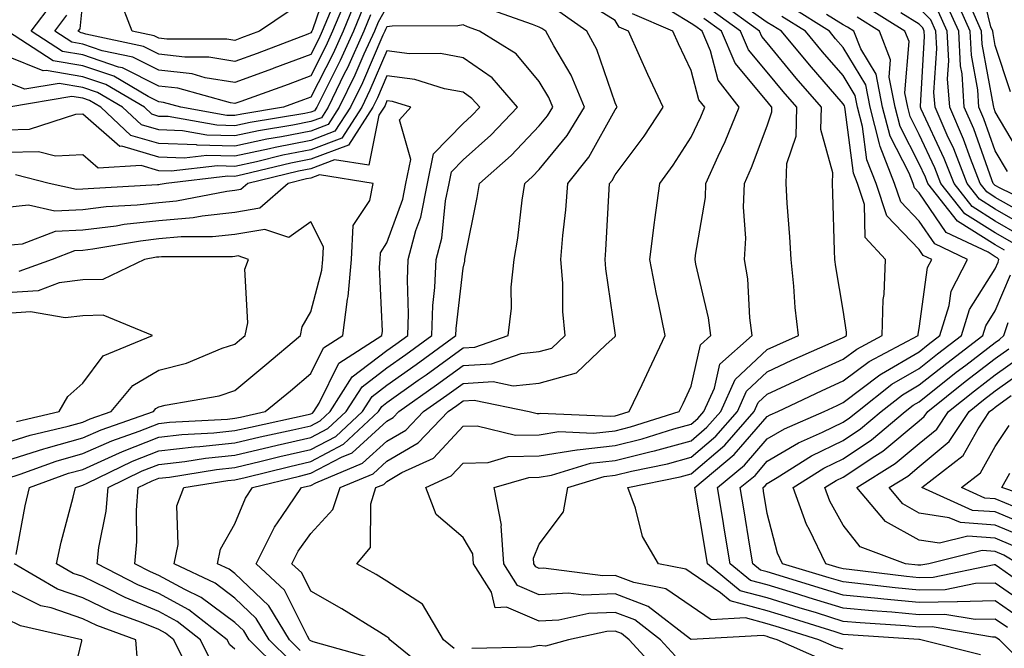
# Model space of a CAD drawing. Units: inches. Extents: x 1026563 to 1029203, y 7221338 to 7223978.
# Drawn here: x 1026780 to 1026909, y 7222091 to 7222173 of the extents above; entities that cross this region are included whole.
import ezdxf

# ---------------------------------------------------------------- set-up
doc = ezdxf.new("R2010")
doc.units = ezdxf.units.IN
doc.header["$MEASUREMENT"] = 0
doc.layers.add('Contour_10267221', color=7, linetype='Continuous', true_color=0x8878de)

msp = doc.modelspace()

# ---------------------------------------------------------------- linework, layer by layer
at = {"layer": 'Contour_10267221'}
for points in [[(1026910.06, 7222163.93, 2977), (1026908.05, 7222170.03, 2977), (1026907.76, 7222171.63, 2977), (1026907.74, 7222171.92, 2977), (1026907.48, 7222172.49, 2977), (1026905.73, 7222179.6, 2977), (1026903.56, 7222181.92, 2977), (1026902.39, 7222186.26, 2977), (1026900.69, 7222189.28, 2977), (1026899.55, 7222191.92, 2977), (1026899.36, 7222193.23, 2977), (1026898.05, 7222194.38, 2977), (1026895.12, 7222198.99, 2977), (1026889.83, 7222201.92, 2977), (1026891.29, 7222205.16, 2977), (1026892.21, 7222207.76, 2977), (1026895, 7222211.92, 2977), (1026896.37, 7222213.6, 2977), (1026898.05, 7222215.03, 2977), (1026900, 7222213.87, 2977), (1026907.5, 7222212.47, 2977), (1026908.05, 7222212.27, 2977), (1026908.38, 7222212.25, 2977), (1026917.66, 7222212.31, 2977)], [(1026820.69, 7222179.28, 2991), (1026818.25, 7222172.12, 2991), (1026818.17, 7222171.92, 2991), (1026818.05, 7222171.69, 2991), (1026817.66, 7222171.53, 2991), (1026810.96, 7222169.01, 2991), (1026808.05, 7222167.96, 2991), (1026804.63, 7222168.5, 2991), (1026801.47, 7222168.5, 2991), (1026798.05, 7222168.91, 2991), (1026796.04, 7222169.91, 2991), (1026788.46, 7222171.51, 2991), (1026788.05, 7222171.65, 2991), (1026787.82, 7222171.69, 2991), (1026787.44, 7222171.92, 2991), (1026787.72, 7222172.25, 2991), (1026788.05, 7222175.73, 2991)], [(1026823.95, 7222176.02, 2994), (1026822.27, 7222171.92, 2994), (1026820.96, 7222169.01, 2994), (1026818.05, 7222163.23, 2994), (1026817.09, 7222162.88, 2994), (1026814.44, 7222161.92, 2994), (1026808.95, 7222161.02, 2994), (1026808.05, 7222160.83, 2994), (1026806.98, 7222160.85, 2994), (1026800.96, 7222161.92, 2994), (1026798.67, 7222162.55, 2994), (1026798.05, 7222162.62, 2994), (1026796.64, 7222163.33, 2994), (1026792.13, 7222166, 2994), (1026788.05, 7222167.37, 2994), (1026784.16, 7222168.03, 2994), (1026778.15, 7222171.92, 2994)], [(1026822.89, 7222176.76, 2993), (1026820.9, 7222171.92, 2993), (1026820.02, 7222169.95, 2993), (1026818.05, 7222166.04, 2993), (1026815.04, 7222164.93, 2993), (1026808.83, 7222162.7, 2993), (1026808.05, 7222162.41, 2993), (1026807.46, 7222162.51, 2993), (1026800.55, 7222164.42, 2993), (1026798.05, 7222164.71, 2993), (1026793.25, 7222167.12, 2993), (1026792.76, 7222167.21, 2993), (1026788.05, 7222168.8, 2993), (1026785.37, 7222169.24, 2993), (1026781.25, 7222171.92, 2993), (1026784.18, 7222175.79, 2993)], [(1026815.32, 7222174.65, 2990), (1026811.27, 7222171.92, 2990), (1026808.93, 7222171.04, 2990), (1026808.05, 7222170.71, 2990), (1026807.01, 7222170.88, 2990), (1026799.1, 7222170.87, 2990), (1026798.05, 7222171, 2990), (1026797.44, 7222171.31, 2990), (1026794.53, 7222171.92, 2990), (1026792.76, 7222176.63, 2990)], [(1026909.63, 7222153.5, 2979), (1026908.05, 7222156.2, 2979), (1026906.55, 7222160.42, 2979), (1026905.9, 7222161.92, 2979), (1026905.75, 7222164.22, 2979), (1026904.91, 7222168.78, 2979), (1026904.73, 7222171.92, 2979), (1026902.68, 7222176.55, 2979)], [(1026824.92, 7222175.05, 2995), (1026823.66, 7222171.92, 2995), (1026821.9, 7222168.07, 2995), (1026819.57, 7222163.44, 2995), (1026818.83, 7222161.92, 2995), (1026818.52, 7222161.45, 2995), (1026818.05, 7222161.26, 2995), (1026817.23, 7222161.1, 2995), (1026810.06, 7222159.91, 2995), (1026808.05, 7222159.5, 2995), (1026805.69, 7222159.56, 2995), (1026799.28, 7222160.69, 2995), (1026798.05, 7222160.73, 2995), (1026797.13, 7222161, 2995), (1026796.16, 7222161.92, 2995), (1026791.06, 7222164.93, 2995), (1026788.05, 7222165.94, 2995), (1026783.21, 7222166.76, 2995), (1026782.84, 7222166.71, 2995), (1026778.05, 7222168.62, 2995)], [(1026828.05, 7222175.14, 2997), (1026826.88, 7222173.09, 2997), (1026826.39, 7222171.92, 2997), (1026825.02, 7222168.89, 2997), (1026823.83, 7222166.14, 2997), (1026821.78, 7222161.92, 2997), (1026820.32, 7222159.65, 2997), (1026818.05, 7222158.8, 2997), (1026814.16, 7222158.03, 2997), (1026812.25, 7222157.72, 2997), (1026808.05, 7222156.82, 2997), (1026803.09, 7222156.96, 2997), (1026802.99, 7222156.98, 2997), (1026798.05, 7222157.15, 2997), (1026794.36, 7222158.23, 2997), (1026790.43, 7222161.92, 2997), (1026788.93, 7222162.8, 2997), (1026788.05, 7222163.11, 2997), (1026786.62, 7222163.35, 2997), (1026778.34, 7222161.92, 2997)], [(1026815.32, 7222089.19, 2997), (1026812.56, 7222091.92, 2997), (1026810.86, 7222094.73, 2997), (1026808.05, 7222097.41, 2997), (1026805.47, 7222099.34, 2997), (1026800.06, 7222101.92, 2997), (1026800.59, 7222104.46, 2997), (1026800.43, 7222109.54, 2997), (1026801.35, 7222111.92, 2997), (1026807.11, 7222112.86, 2997), (1026808.05, 7222112.96, 2997), (1026809.4, 7222113.27, 2997), (1026815.26, 7222114.71, 2997), (1026818.05, 7222115.36, 2997), (1026822.33, 7222117.64, 2997), (1026826.94, 7222121.92, 2997), (1026827.37, 7222122.6, 2997), (1026828.05, 7222123.11, 2997), (1026832.17, 7222126.04, 2997), (1026833.21, 7222126.76, 2997), (1026838.05, 7222130.28, 2997), (1026839.59, 7222130.38, 2997), (1026843.97, 7222131.92, 2997), (1026844.44, 7222135.53, 2997), (1026844.4, 7222138.27, 2997), (1026844.79, 7222141.92, 2997), (1026845.26, 7222144.71, 2997), (1026845.84, 7222149.71, 2997), (1026846.17, 7222151.92, 2997), (1026847.17, 7222152.8, 2997), (1026848.05, 7222153.72, 2997), (1026851.76, 7222158.21, 2997), (1026854.03, 7222161.92, 2997), (1026852.27, 7222166.14, 2997), (1026849.98, 7222169.99, 2997), (1026848.95, 7222171.92, 2997), (1026848.42, 7222172.29, 2997), (1026848.05, 7222172.45, 2997), (1026847.17, 7222172.8, 2997), (1026841.1, 7222174.97, 2997)], [(1026825.71, 7222089.58, 2995), (1026818.34, 7222091.63, 2995), (1026818.05, 7222091.78, 2995), (1026817.95, 7222091.82, 2995), (1026817.87, 7222091.92, 2995), (1026817.58, 7222092.39, 2995), (1026814.57, 7222098.44, 2995), (1026810.86, 7222101.92, 2995), (1026813.25, 7222106.72, 2995), (1026814.24, 7222108.11, 2995), (1026816.82, 7222111.92, 2995), (1026817.8, 7222112.17, 2995), (1026818.05, 7222112.21, 2995), (1026818.69, 7222112.56, 2995), (1026824.85, 7222115.12, 2995), (1026828.05, 7222118.01, 2995), (1026830.51, 7222119.46, 2995), (1026832.85, 7222121.92, 2995), (1026835.9, 7222124.07, 2995), (1026838.05, 7222125.63, 2995), (1026842, 7222125.87, 2995), (1026844.65, 7222125.32, 2995), (1026848.05, 7222125.67, 2995), (1026852.97, 7222127, 2995), (1026856.84, 7222130.71, 2995), (1026858.05, 7222131.8, 2995), (1026858.11, 7222131.92, 2995), (1026858.09, 7222131.96, 2995), (1026858.05, 7222132.27, 2995), (1026856.82, 7222140.69, 2995), (1026856.74, 7222141.92, 2995), (1026856.84, 7222143.13, 2995), (1026857.27, 7222151.14, 2995), (1026857.33, 7222151.92, 2995), (1026857.66, 7222152.31, 2995), (1026858.05, 7222153.03, 2995), (1026861.86, 7222158.11, 2995), (1026864.36, 7222161.92, 2995), (1026862.35, 7222166.22, 2995), (1026861.27, 7222168.7, 2995), (1026859.83, 7222171.92, 2995), (1026858.58, 7222172.45, 2995), (1026858.05, 7222173.31, 2995), (1026854.3, 7222175.67, 2995)], [(1026888.05, 7222090.67, 2990), (1026887.07, 7222090.94, 2990), (1026884.83, 7222091.92, 2990), (1026879.67, 7222093.54, 2990), (1026878.05, 7222094.03, 2990), (1026875.18, 7222094.79, 2990), (1026870.67, 7222094.54, 2990), (1026868.05, 7222096.33, 2990), (1026864.73, 7222098.6, 2990), (1026860.53, 7222099.44, 2990), (1026858.05, 7222100.38, 2990), (1026856.45, 7222100.32, 2990), (1026848.62, 7222101.35, 2990), (1026848.05, 7222101.31, 2990), (1026847.62, 7222101.49, 2990), (1026847.37, 7222101.92, 2990), (1026847.31, 7222102.66, 2990), (1026848.05, 7222104.48, 2990), (1026851.25, 7222108.72, 2990), (1026851.84, 7222111.92, 2990), (1026856.59, 7222113.38, 2990), (1026858.05, 7222113.54, 2990), (1026860.2, 7222114.07, 2990), (1026864.92, 7222115.05, 2990), (1026868.05, 7222115.92, 2990), (1026871.29, 7222118.68, 2990), (1026874.14, 7222121.92, 2990), (1026875.35, 7222124.62, 2990), (1026878.05, 7222127.13, 2990), (1026881.31, 7222128.66, 2990), (1026887.56, 7222131.43, 2990), (1026888.05, 7222131.65, 2990), (1026888.21, 7222131.76, 2990), (1026888.48, 7222131.92, 2990), (1026888.5, 7222132.37, 2990), (1026888.05, 7222135.24, 2990), (1026887.07, 7222140.94, 2990), (1026886.96, 7222141.92, 2990), (1026886.9, 7222143.07, 2990), (1026886.7, 7222150.57, 2990), (1026886.62, 7222151.92, 2990), (1026886.68, 7222153.29, 2990), (1026885.12, 7222158.99, 2990), (1026885.2, 7222161.92, 2990), (1026881.88, 7222165.75, 2990), (1026878.05, 7222170.4, 2990), (1026877.35, 7222171.22, 2990), (1026877.05, 7222171.92, 2990), (1026871.82, 7222175.69, 2990)], [(1026906.08, 7222089.95, 2989), (1026898.26, 7222091.92, 2989), (1026898.09, 7222091.96, 2989), (1026898.01, 7222091.96, 2989), (1026888.69, 7222092.56, 2989), (1026888.05, 7222092.62, 2989), (1026887.01, 7222092.96, 2989), (1026880.96, 7222094.83, 2989), (1026878.05, 7222095.73, 2989), (1026873.17, 7222097.04, 2989), (1026871.9, 7222098.07, 2989), (1026868.05, 7222100.73, 2989), (1026867.33, 7222101.2, 2989), (1026863.77, 7222101.92, 2989), (1026861.64, 7222105.51, 2989), (1026860.75, 7222109.22, 2989), (1026859.73, 7222111.92, 2989), (1026866.62, 7222113.35, 2989), (1026868.05, 7222113.74, 2989), (1026872.46, 7222117.51, 2989), (1026876.35, 7222121.92, 2989), (1026876.88, 7222123.09, 2989), (1026878.05, 7222124.19, 2989), (1026882.31, 7222126.18, 2989), (1026883.32, 7222126.65, 2989), (1026888.05, 7222128.8, 2989), (1026889.83, 7222130.14, 2989), (1026893.19, 7222131.92, 2989), (1026893.3, 7222136.67, 2989), (1026893.44, 7222137.31, 2989), (1026893.6, 7222141.92, 2989), (1026890.92, 7222144.79, 2989), (1026890.84, 7222149.13, 2989), (1026889.92, 7222151.92, 2989), (1026889.4, 7222153.27, 2989), (1026888.32, 7222161.65, 2989), (1026888.26, 7222161.92, 2989), (1026888.23, 7222162.1, 2989), (1026888.05, 7222162.39, 2989), (1026883.62, 7222167.49, 2989), (1026879.94, 7222171.92, 2989), (1026878.77, 7222172.64, 2989), (1026878.05, 7222173.05, 2989), (1026874.18, 7222175.79, 2989)], [(1026909.65, 7222093.52, 2987), (1026908.05, 7222094.65, 2987), (1026905.39, 7222094.58, 2987), (1026901.39, 7222095.26, 2987), (1026898.05, 7222095.2, 2987), (1026894.44, 7222095.53, 2987), (1026891.84, 7222095.71, 2987), (1026888.05, 7222096.08, 2987), (1026883.58, 7222097.45, 2987), (1026882.07, 7222097.9, 2987), (1026878.05, 7222099.13, 2987), (1026875.84, 7222099.71, 2987), (1026873.17, 7222101.92, 2987), (1026872.44, 7222106.31, 2987), (1026872.21, 7222107.76, 2987), (1026871.53, 7222111.92, 2987), (1026875.08, 7222114.89, 2987), (1026878.05, 7222118.33, 2987), (1026880.32, 7222119.65, 2987), (1026885.53, 7222121.92, 2987), (1026887.25, 7222122.72, 2987), (1026888.05, 7222123.09, 2987), (1026892.87, 7222126.74, 2987), (1026893.07, 7222126.9, 2987), (1026898.05, 7222129.79, 2987), (1026899.22, 7222130.75, 2987), (1026900.76, 7222131.92, 2987), (1026902, 7222135.87, 2987), (1026902.23, 7222137.74, 2987), (1026904.4, 7222141.92, 2987), (1026900.08, 7222143.95, 2987), (1026898.05, 7222146.94, 2987), (1026895.61, 7222149.48, 2987), (1026894.79, 7222151.92, 2987), (1026892.89, 7222156.76, 2987), (1026892.84, 7222157.13, 2987), (1026891.57, 7222161.92, 2987), (1026891, 7222164.87, 2987), (1026888.05, 7222169.77, 2987), (1026887.05, 7222170.92, 2987), (1026886.23, 7222171.92, 2987), (1026881.19, 7222175.06, 2987)], [(1026910.26, 7222144.13, 2984), (1026908.05, 7222145.4, 2984), (1026904.03, 7222147.9, 2984), (1026900.9, 7222151.92, 2984), (1026900.1, 7222153.97, 2984), (1026898.05, 7222158.35, 2984), (1026896.84, 7222160.71, 2984), (1026896.53, 7222161.92, 2984), (1026896.16, 7222163.81, 2984), (1026896.7, 7222170.57, 2984), (1026896.16, 7222171.92, 2984), (1026891.16, 7222175.03, 2984)], [(1026912.25, 7222146.12, 2982), (1026908.05, 7222148.52, 2982), (1026905.96, 7222149.83, 2982), (1026904.34, 7222151.92, 2982), (1026902.58, 7222156.45, 2982), (1026901.72, 7222158.25, 2982), (1026900.12, 7222161.92, 2982), (1026899.98, 7222163.85, 2982), (1026900.34, 7222169.63, 2982), (1026900.22, 7222171.92, 2982), (1026899.55, 7222173.42, 2982), (1026898.05, 7222174.97, 2982)], [(1026914.57, 7222148.44, 2980), (1026908.67, 7222151.3, 2980), (1026908.05, 7222151.65, 2980), (1026907.89, 7222151.76, 2980), (1026907.76, 7222151.92, 2980), (1026907.58, 7222152.39, 2980), (1026905.22, 7222159.09, 2980), (1026903.97, 7222161.92, 2980), (1026903.67, 7222166.3, 2980), (1026903.48, 7222167.35, 2980), (1026903.23, 7222171.92, 2980), (1026901.62, 7222175.49, 2980)], [(1026911.55, 7222155.42, 2978), (1026908.05, 7222161.33, 2978), (1026907.89, 7222161.76, 2978), (1026907.84, 7222161.92, 2978), (1026907.82, 7222162.15, 2978), (1026906.33, 7222170.2, 2978), (1026906.23, 7222171.92, 2978), (1026904.77, 7222175.2, 2978)], [(1026825.9, 7222174.07, 2996), (1026825.02, 7222171.92, 2996), (1026822.85, 7222167.12, 2996), (1026822.44, 7222166.31, 2996), (1026820.32, 7222161.92, 2996), (1026819.42, 7222160.55, 2996), (1026818.05, 7222160.03, 2996), (1026815.69, 7222159.56, 2996), (1026811.16, 7222158.81, 2996), (1026808.05, 7222158.15, 2996), (1026804.38, 7222158.25, 2996), (1026801.14, 7222158.83, 2996), (1026798.05, 7222158.95, 2996), (1026795.75, 7222159.62, 2996), (1026793.28, 7222161.92, 2996), (1026790, 7222163.87, 2996), (1026788.05, 7222164.52, 2996), (1026784.92, 7222165.05, 2996), (1026780.41, 7222164.28, 2996), (1026778.05, 7222165.22, 2996)], [(1026820.57, 7222174.44, 2992), (1026819.53, 7222171.92, 2992), (1026819.07, 7222170.9, 2992), (1026818.05, 7222168.85, 2992), (1026813.19, 7222167.06, 2992), (1026812.99, 7222166.98, 2992), (1026808.05, 7222165.18, 2992), (1026804.16, 7222165.81, 2992), (1026802.42, 7222166.3, 2992), (1026798.05, 7222166.82, 2992), (1026794.63, 7222168.5, 2992), (1026790.61, 7222169.36, 2992), (1026788.05, 7222170.22, 2992), (1026786.6, 7222170.47, 2992), (1026784.36, 7222171.92, 2992), (1026785.94, 7222174.03, 2992)], [(1026816.64, 7222090.51, 2996), (1026815.22, 7222091.92, 2996), (1026812.52, 7222096.39, 2996), (1026808.05, 7222100.63, 2996), (1026807.31, 7222101.18, 2996), (1026805.76, 7222101.92, 2996), (1026806.16, 7222103.81, 2996), (1026808.05, 7222107.17, 2996), (1026809.44, 7222110.53, 2996), (1026810.37, 7222111.92, 2996), (1026816.53, 7222113.44, 2996), (1026818.05, 7222113.8, 2996), (1026822.07, 7222115.94, 2996), (1026823.46, 7222116.51, 2996), (1026828.05, 7222120.67, 2996), (1026828.85, 7222121.12, 2996), (1026829.59, 7222121.92, 2996), (1026834.55, 7222125.42, 2996), (1026838.05, 7222127.96, 2996), (1026841.78, 7222128.19, 2996), (1026845.69, 7222129.56, 2996), (1026848.05, 7222129.81, 2996), (1026849.71, 7222130.26, 2996), (1026851.47, 7222131.92, 2996), (1026851.19, 7222135.06, 2996), (1026851.16, 7222138.81, 2996), (1026850.92, 7222141.92, 2996), (1026851.19, 7222145.06, 2996), (1026851.55, 7222148.42, 2996), (1026851.84, 7222151.92, 2996), (1026854.59, 7222155.38, 2996), (1026858.05, 7222161.57, 2996), (1026858.21, 7222161.76, 2996), (1026858.3, 7222161.92, 2996), (1026858.23, 7222162.1, 2996), (1026858.05, 7222162.49, 2996), (1026855.63, 7222169.5, 2996), (1026854.32, 7222171.92, 2996), (1026850.63, 7222174.5, 2996)], [(1026833.73, 7222087.6, 2994), (1026828.42, 7222091.92, 2994), (1026828.28, 7222092.15, 2994), (1026828.05, 7222092.29, 2994), (1026827.07, 7222092.9, 2994), (1026822.11, 7222095.98, 2994), (1026818.05, 7222098.29, 2994), (1026816.84, 7222100.71, 2994), (1026815.55, 7222101.92, 2994), (1026816.39, 7222103.58, 2994), (1026818.05, 7222105.88, 2994), (1026820.94, 7222109.03, 2994), (1026821.88, 7222111.92, 2994), (1026826.23, 7222113.74, 2994), (1026828.05, 7222115.38, 2994), (1026832.17, 7222117.8, 2994), (1026836.1, 7222121.92, 2994), (1026837.25, 7222122.72, 2994), (1026838.05, 7222123.31, 2994), (1026839.53, 7222123.4, 2994), (1026846.76, 7222121.92, 2994), (1026847.8, 7222121.67, 2994), (1026848.05, 7222121.67, 2994), (1026848.26, 7222121.71, 2994), (1026857.42, 7222121.3, 2994), (1026858.05, 7222121.35, 2994), (1026858.5, 7222121.47, 2994), (1026859.92, 7222121.92, 2994), (1026861.6, 7222125.47, 2994), (1026862.54, 7222127.43, 2994), (1026864.65, 7222131.92, 2994), (1026863.75, 7222136.22, 2994), (1026863.48, 7222137.35, 2994), (1026862.62, 7222141.92, 2994), (1026863.21, 7222146.76, 2994), (1026863.26, 7222147.13, 2994), (1026863.93, 7222151.92, 2994), (1026865.67, 7222154.3, 2994), (1026868.05, 7222158.01, 2994), (1026869.32, 7222160.65, 2994), (1026869.83, 7222161.92, 2994), (1026869.05, 7222162.92, 2994), (1026868.05, 7222166.76, 2994), (1026866.37, 7222170.24, 2994), (1026865.63, 7222171.92, 2994), (1026860.34, 7222174.21, 2994)], [(1026836.9, 7222090.77, 2993), (1026835.49, 7222091.92, 2993), (1026832.74, 7222096.61, 2993), (1026828.05, 7222099.63, 2993), (1026826.62, 7222100.49, 2993), (1026824.07, 7222101.92, 2993), (1026825.9, 7222104.07, 2993), (1026825.92, 7222109.79, 2993), (1026826.59, 7222111.92, 2993), (1026827.62, 7222112.35, 2993), (1026828.05, 7222112.74, 2993), (1026830.02, 7222113.89, 2993), (1026834.16, 7222115.81, 2993), (1026838.05, 7222119.99, 2993), (1026839.92, 7222120.05, 2993), (1026844.94, 7222118.81, 2993), (1026848.05, 7222118.87, 2993), (1026850.67, 7222119.3, 2993), (1026855.22, 7222119.09, 2993), (1026858.05, 7222119.4, 2993), (1026860.06, 7222119.91, 2993), (1026866.49, 7222121.92, 2993), (1026867, 7222122.97, 2993), (1026868.05, 7222125.24, 2993), (1026869.28, 7222130.69, 2993), (1026870.65, 7222131.92, 2993), (1026870.35, 7222134.22, 2993), (1026868.67, 7222141.3, 2993), (1026868.58, 7222141.92, 2993), (1026868.6, 7222142.47, 2993), (1026869.92, 7222150.05, 2993), (1026870, 7222151.92, 2993), (1026871.62, 7222155.49, 2993), (1026872.54, 7222157.43, 2993), (1026874.38, 7222161.92, 2993), (1026871.62, 7222165.49, 2993), (1026870.61, 7222169.36, 2993), (1026869.51, 7222171.92, 2993), (1026868.66, 7222172.53, 2993), (1026868.05, 7222172.94, 2993), (1026865.47, 7222174.5, 2993)], [(1026865.94, 7222089.81, 2992), (1026864.01, 7222091.92, 2992), (1026860.65, 7222094.52, 2992), (1026858.05, 7222095.49, 2992), (1026854.61, 7222095.36, 2992), (1026850.63, 7222094.5, 2992), (1026848.05, 7222094.38, 2992), (1026843.77, 7222096.2, 2992), (1026842.27, 7222096.14, 2992), (1026841.78, 7222098.19, 2992), (1026839.44, 7222101.92, 2992), (1026839.34, 7222103.21, 2992), (1026838.05, 7222105.38, 2992), (1026834.5, 7222108.37, 2992), (1026833.17, 7222111.92, 2992), (1026836.51, 7222113.46, 2992), (1026838.05, 7222115.12, 2992), (1026841.37, 7222115.24, 2992), (1026843.97, 7222116, 2992), (1026848.05, 7222116.08, 2992), (1026853.01, 7222116.88, 2992), (1026853.07, 7222116.9, 2992), (1026858.05, 7222117.45, 2992), (1026861.62, 7222118.35, 2992), (1026865.76, 7222119.63, 2992), (1026868.05, 7222120.26, 2992), (1026868.95, 7222121.02, 2992), (1026869.73, 7222121.92, 2992), (1026871.14, 7222125.01, 2992), (1026871.84, 7222128.13, 2992), (1026876.06, 7222131.92, 2992), (1026875.75, 7222134.22, 2992), (1026875.49, 7222139.36, 2992), (1026875.08, 7222141.92, 2992), (1026875.24, 7222144.73, 2992), (1026874.92, 7222148.8, 2992), (1026875.06, 7222151.92, 2992), (1026875.98, 7222153.99, 2992), (1026878.05, 7222159.5, 2992), (1026878.66, 7222161.31, 2992), (1026878.67, 7222161.92, 2992), (1026878.38, 7222162.25, 2992), (1026878.05, 7222162.66, 2992), (1026873.83, 7222167.7, 2992), (1026872.03, 7222171.92, 2992), (1026869.71, 7222173.58, 2992)], [(1026885.39, 7222089.26, 2991), (1026879.36, 7222091.92, 2991), (1026878.36, 7222092.23, 2991), (1026878.05, 7222092.33, 2991), (1026877.5, 7222092.47, 2991), (1026868.07, 7222091.94, 2991), (1026868.05, 7222091.96, 2991), (1026867.95, 7222092.02, 2991), (1026862.41, 7222096.28, 2991), (1026858.05, 7222097.94, 2991), (1026853.91, 7222097.78, 2991), (1026851.94, 7222098.03, 2991), (1026848.05, 7222097.84, 2991), (1026845.2, 7222099.07, 2991), (1026843.4, 7222101.92, 2991), (1026843.07, 7222106.9, 2991), (1026843.11, 7222106.98, 2991), (1026842.13, 7222111.92, 2991), (1026846.7, 7222113.27, 2991), (1026848.05, 7222113.31, 2991), (1026849.69, 7222113.56, 2991), (1026854.83, 7222115.14, 2991), (1026858.05, 7222115.49, 2991), (1026862.8, 7222116.67, 2991), (1026863.21, 7222116.76, 2991), (1026868.05, 7222118.09, 2991), (1026870.12, 7222119.85, 2991), (1026871.94, 7222121.92, 2991), (1026873.85, 7222126.12, 2991), (1026878.05, 7222130.06, 2991), (1026879.32, 7222130.65, 2991), (1026882.15, 7222131.92, 2991), (1026881.72, 7222135.59, 2991), (1026881.57, 7222138.4, 2991), (1026881.19, 7222141.92, 2991), (1026881.04, 7222144.91, 2991), (1026880.67, 7222149.3, 2991), (1026880.53, 7222151.92, 2991), (1026880.65, 7222154.52, 2991), (1026881.84, 7222158.13, 2991), (1026881.94, 7222161.92, 2991), (1026880.14, 7222164.01, 2991), (1026878.05, 7222166.53, 2991), (1026875.59, 7222169.46, 2991), (1026874.53, 7222171.92, 2991), (1026870.76, 7222174.63, 2991)], [(1026913.32, 7222087.19, 2988), (1026908.6, 7222091.92, 2988), (1026908.26, 7222092.13, 2988), (1026908.05, 7222092.27, 2988), (1026907.7, 7222092.27, 2988), (1026899.73, 7222093.6, 2988), (1026898.05, 7222093.58, 2988), (1026896.23, 7222093.74, 2988), (1026890.26, 7222094.13, 2988), (1026888.05, 7222094.34, 2988), (1026884.53, 7222095.44, 2988), (1026882.27, 7222096.14, 2988), (1026878.05, 7222097.43, 2988), (1026874.5, 7222098.37, 2988), (1026870.22, 7222101.92, 2988), (1026869.91, 7222103.78, 2988), (1026868.64, 7222111.33, 2988), (1026868.54, 7222111.92, 2988), (1026873.71, 7222116.26, 2988), (1026878.05, 7222121.26, 2988), (1026878.46, 7222121.51, 2988), (1026879.44, 7222121.92, 2988), (1026885.28, 7222124.69, 2988), (1026888.05, 7222125.94, 2988), (1026891.45, 7222128.52, 2988), (1026897.89, 7222131.92, 2988), (1026897.89, 7222132.08, 2988), (1026898.05, 7222132.84, 2988), (1026899.12, 7222140.85, 2988), (1026899.69, 7222141.92, 2988), (1026898.58, 7222142.45, 2988), (1026898.05, 7222143.21, 2988), (1026893.77, 7222147.64, 2988), (1026892.37, 7222151.92, 2988), (1026891.14, 7222155.01, 2988), (1026890.59, 7222159.38, 2988), (1026889.91, 7222161.92, 2988), (1026889.61, 7222163.48, 2988), (1026888.05, 7222166.08, 2988), (1026885.34, 7222169.21, 2988), (1026883.09, 7222171.92, 2988), (1026879.98, 7222173.85, 2988)], [(1026911.06, 7222094.93, 2986), (1026908.05, 7222097.02, 2986), (1026903.07, 7222096.9, 2986), (1026903.03, 7222096.9, 2986), (1026898.05, 7222096.82, 2986), (1026893.38, 7222097.25, 2986), (1026892.62, 7222097.35, 2986), (1026888.05, 7222097.8, 2986), (1026884.89, 7222098.76, 2986), (1026879.61, 7222100.36, 2986), (1026878.05, 7222100.83, 2986), (1026877.19, 7222101.06, 2986), (1026876.14, 7222101.92, 2986), (1026875.76, 7222104.21, 2986), (1026875.02, 7222108.89, 2986), (1026874.51, 7222111.92, 2986), (1026876.45, 7222113.52, 2986), (1026878.05, 7222115.4, 2986), (1026882.15, 7222117.82, 2986), (1026885.32, 7222119.19, 2986), (1026888.05, 7222120.51, 2986), (1026888.89, 7222121.08, 2986), (1026889.91, 7222121.92, 2986), (1026894.46, 7222125.51, 2986), (1026898.05, 7222127.6, 2986), (1026900.45, 7222129.52, 2986), (1026903.6, 7222131.92, 2986), (1026904.65, 7222135.32, 2986), (1026908.05, 7222140.67, 2986), (1026908.42, 7222141.55, 2986), (1026908.52, 7222141.92, 2986), (1026908.28, 7222142.15, 2986), (1026908.05, 7222142.27, 2986), (1026907.11, 7222142.86, 2986), (1026901.57, 7222145.44, 2986), (1026898.05, 7222150.67, 2986), (1026897.44, 7222151.31, 2986), (1026897.23, 7222151.92, 2986), (1026896.7, 7222153.27, 2986), (1026894.24, 7222158.11, 2986), (1026893.21, 7222161.92, 2986), (1026892.39, 7222166.26, 2986), (1026890.37, 7222169.6, 2986), (1026889.46, 7222171.92, 2986), (1026888.6, 7222172.47, 2986), (1026888.05, 7222172.78, 2986), (1026885.84, 7222174.13, 2986)], [(1026909.26, 7222143.13, 2985), (1026908.05, 7222143.83, 2985), (1026903.07, 7222146.94, 2985), (1026899.18, 7222151.92, 2985), (1026898.87, 7222152.74, 2985), (1026898.05, 7222154.5, 2985), (1026895.53, 7222159.4, 2985), (1026894.87, 7222161.92, 2985), (1026894.1, 7222165.87, 2985), (1026894.28, 7222168.15, 2985), (1026892.82, 7222171.92, 2985), (1026889.89, 7222173.76, 2985)], [(1026911.25, 7222145.12, 2983), (1026908.05, 7222146.96, 2983), (1026905, 7222148.87, 2983), (1026902.62, 7222151.92, 2983), (1026901.33, 7222155.2, 2983), (1026898.3, 7222161.67, 2983), (1026898.19, 7222161.92, 2983), (1026898.19, 7222162.06, 2983), (1026898.75, 7222171.22, 2983), (1026898.71, 7222171.92, 2983), (1026898.5, 7222172.37, 2983), (1026898.05, 7222172.86, 2983), (1026895.63, 7222174.34, 2983)], [(1026912.33, 7222147.64, 2981), (1026908.05, 7222150.08, 2981), (1026906.92, 7222150.79, 2981), (1026906.04, 7222151.92, 2981), (1026904.77, 7222155.2, 2981), (1026903.87, 7222157.74, 2981), (1026902.05, 7222161.92, 2981), (1026901.78, 7222165.65, 2981), (1026901.94, 7222168.03, 2981), (1026901.72, 7222171.92, 2981), (1026900.59, 7222174.46, 2981)], [(1026813.99, 7222087.86, 2998), (1026809.92, 7222091.92, 2998), (1026809.22, 7222093.09, 2998), (1026808.05, 7222094.19, 2998), (1026803.62, 7222097.49, 2998), (1026801.45, 7222098.52, 2998), (1026798.05, 7222100.38, 2998), (1026796.96, 7222100.83, 2998), (1026794.87, 7222101.92, 2998), (1026795.16, 7222104.81, 2998), (1026795.1, 7222108.97, 2998), (1026795.34, 7222111.92, 2998), (1026797.17, 7222112.8, 2998), (1026798.05, 7222113.15, 2998), (1026799.44, 7222113.31, 2998), (1026805.65, 7222114.32, 2998), (1026808.05, 7222114.58, 2998), (1026811.51, 7222115.38, 2998), (1026813.97, 7222116, 2998), (1026818.05, 7222116.92, 2998), (1026821.31, 7222118.66, 2998), (1026824.81, 7222121.92, 2998), (1026826.08, 7222123.89, 2998), (1026828.05, 7222125.4, 2998), (1026831.88, 7222128.09, 2998), (1026837.11, 7222131.92, 2998), (1026837.15, 7222132.82, 2998), (1026838.05, 7222140.77, 2998), (1026838.28, 7222141.69, 2998), (1026838.3, 7222141.92, 2998), (1026838.34, 7222142.21, 2998), (1026839.92, 7222150.05, 2998), (1026840.2, 7222151.92, 2998), (1026844.38, 7222155.59, 2998), (1026848.05, 7222159.46, 2998), (1026849.16, 7222160.81, 2998), (1026849.85, 7222161.92, 2998), (1026849.32, 7222163.19, 2998), (1026848.05, 7222165.32, 2998), (1026845.06, 7222168.93, 2998), (1026840.22, 7222171.92, 2998), (1026838.62, 7222172.49, 2998), (1026838.05, 7222172.74, 2998), (1026837.35, 7222172.62, 2998), (1026828.71, 7222172.58, 2998), (1026828.05, 7222172.49, 2998), (1026827.84, 7222172.13, 2998), (1026827.76, 7222171.92, 2998), (1026827.52, 7222171.39, 2998), (1026824.83, 7222165.14, 2998), (1026823.25, 7222161.92, 2998), (1026821.21, 7222158.76, 2998), (1026818.05, 7222157.56, 2998), (1026813.34, 7222156.63, 2998), (1026812.58, 7222156.45, 2998), (1026808.05, 7222155.49, 2998), (1026804.38, 7222155.59, 2998), (1026801.37, 7222155.24, 2998), (1026798.05, 7222155.38, 2998), (1026793.17, 7222156.8, 2998), (1026792.91, 7222156.78, 2998), (1026788.05, 7222161.02, 2998), (1026787.09, 7222160.96, 2998), (1026780.98, 7222158.99, 2998), (1026778.05, 7222158.89, 2998)], [(1026808.05, 7222090.69, 2999), (1026807.37, 7222091.24, 2999), (1026807.03, 7222091.92, 2999), (1026802, 7222095.87, 2999), (1026798.05, 7222098.01, 2999), (1026795.28, 7222099.15, 2999), (1026789.94, 7222101.92, 2999), (1026790.16, 7222104.03, 2999), (1026791.14, 7222108.83, 2999), (1026791.39, 7222111.92, 2999), (1026795.86, 7222114.11, 2999), (1026798.05, 7222114.95, 2999), (1026801.47, 7222115.34, 2999), (1026804.18, 7222115.79, 2999), (1026808.05, 7222116.18, 2999), (1026812.7, 7222117.27, 2999), (1026813.62, 7222117.49, 2999), (1026818.05, 7222118.5, 2999), (1026820.28, 7222119.69, 2999), (1026822.7, 7222121.92, 2999), (1026824.79, 7222125.18, 2999), (1026828.05, 7222127.66, 2999), (1026830.53, 7222129.44, 2999), (1026833.95, 7222131.92, 2999), (1026834.1, 7222135.87, 2999), (1026834.36, 7222138.23, 2999), (1026834.51, 7222141.92, 2999), (1026835.26, 7222144.71, 2999), (1026835.76, 7222149.63, 2999), (1026836.23, 7222151.92, 2999), (1026836.55, 7222153.42, 2999), (1026838.05, 7222154.99, 2999), (1026841.72, 7222158.25, 2999), (1026845.2, 7222161.92, 2999), (1026841.9, 7222165.77, 2999), (1026838.05, 7222168.44, 2999), (1026835.1, 7222168.97, 2999), (1026831.02, 7222168.95, 2999), (1026828.05, 7222169.34, 2999), (1026825.8, 7222164.17, 2999), (1026824.73, 7222161.92, 2999), (1026822.11, 7222157.86, 2999), (1026818.05, 7222156.33, 2999), (1026814.36, 7222155.61, 2999), (1026810.88, 7222154.75, 2999), (1026808.05, 7222154.15, 2999), (1026805.75, 7222154.22, 2999), (1026799.65, 7222153.52, 2999), (1026798.05, 7222153.58, 2999), (1026795.71, 7222154.26, 2999), (1026790.06, 7222153.93, 2999), (1026788.05, 7222155.69, 2999), (1026784.46, 7222155.51, 2999), (1026782.21, 7222156.08, 2999), (1026778.05, 7222155.96, 2999)], [(1026805, 7222088.87, 3000), (1026803.54, 7222091.92, 3000), (1026800.45, 7222094.32, 3000), (1026798.05, 7222095.65, 3000), (1026793.6, 7222097.47, 3000), (1026791.31, 7222098.66, 3000), (1026788.05, 7222100.22, 3000), (1026786.78, 7222100.65, 3000), (1026784.61, 7222101.92, 3000), (1026785.22, 7222104.75, 3000), (1026786.8, 7222110.67, 3000), (1026787.09, 7222111.92, 3000), (1026787.8, 7222112.17, 3000), (1026788.05, 7222112.25, 3000), (1026788.64, 7222112.51, 3000), (1026794.57, 7222115.4, 3000), (1026798.05, 7222116.74, 3000), (1026802.68, 7222117.29, 3000), (1026803.46, 7222117.33, 3000), (1026808.05, 7222117.8, 3000), (1026811.39, 7222118.58, 3000), (1026815.65, 7222119.52, 3000), (1026818.05, 7222120.06, 3000), (1026819.26, 7222120.71, 3000), (1026820.57, 7222121.92, 3000), (1026823.48, 7222126.49, 3000), (1026828.05, 7222129.95, 3000), (1026829.2, 7222130.77, 3000), (1026830.8, 7222131.92, 3000), (1026830.9, 7222134.77, 3000), (1026830.73, 7222139.24, 3000), (1026830.84, 7222141.92, 3000), (1026831.84, 7222145.71, 3000), (1026832.48, 7222147.49, 3000), (1026833.38, 7222151.92, 3000), (1026834.18, 7222155.79, 3000), (1026838.05, 7222159.81, 3000), (1026839.16, 7222160.81, 3000), (1026840.24, 7222161.92, 3000), (1026839.22, 7222163.09, 3000), (1026838.05, 7222163.91, 3000), (1026835.63, 7222164.34, 3000), (1026831.7, 7222165.57, 3000), (1026828.05, 7222166.04, 3000), (1026826.8, 7222163.17, 3000), (1026826.19, 7222161.92, 3000), (1026823.01, 7222156.96, 3000), (1026818.05, 7222155.08, 3000), (1026815.39, 7222154.58, 3000), (1026809.2, 7222153.07, 3000), (1026808.05, 7222152.82, 3000), (1026807.11, 7222152.86, 3000), (1026799.01, 7222151.92, 3000), (1026798.21, 7222151.76, 3000), (1026798.05, 7222151.74, 3000), (1026797.85, 7222151.72, 3000), (1026788.75, 7222151.22, 3000), (1026788.05, 7222151.14, 3000), (1026787.23, 7222151.1, 3000), (1026783.64, 7222151.92, 3000), (1026779.18, 7222153.05, 3000)], [(1026779.28, 7222103.15, 3001), (1026780.45, 7222109.52, 3001), (1026781.02, 7222111.92, 3001), (1026786.17, 7222113.8, 3001), (1026788.05, 7222114.32, 3001), (1026792.39, 7222116.26, 3001), (1026793.28, 7222116.69, 3001), (1026798.05, 7222118.54, 3001), (1026801.08, 7222118.89, 3001), (1026805.26, 7222119.13, 3001), (1026808.05, 7222119.42, 3001), (1026810.08, 7222119.89, 3001), (1026817.68, 7222121.55, 3001), (1026818.05, 7222121.63, 3001), (1026818.25, 7222121.72, 3001), (1026818.44, 7222121.92, 3001), (1026819.14, 7222123.01, 3001), (1026821.7, 7222128.27, 3001), (1026827.39, 7222131.92, 3001), (1026827.46, 7222132.51, 3001), (1026827.05, 7222140.92, 3001), (1026827.15, 7222141.92, 3001), (1026827.19, 7222142.78, 3001), (1026828.05, 7222144.09, 3001), (1026830.12, 7222149.85, 3001), (1026830.53, 7222151.92, 3001), (1026831.19, 7222155.06, 3001), (1026829.71, 7222160.26, 3001), (1026831.19, 7222161.92, 3001), (1026828.79, 7222162.66, 3001), (1026828.05, 7222162.76, 3001), (1026827.8, 7222162.17, 3001), (1026827.68, 7222161.92, 3001), (1026827, 7222160.87, 3001), (1026825.67, 7222154.3, 3001), (1026821.16, 7222155.03, 3001), (1026818.05, 7222153.85, 3001), (1026816.43, 7222153.54, 3001), (1026809.75, 7222151.92, 3001), (1026808.85, 7222151.12, 3001), (1026808.05, 7222150.98, 3001), (1026807, 7222150.87, 3001), (1026800.39, 7222149.58, 3001), (1026798.05, 7222149.38, 3001), (1026795.2, 7222149.07, 3001), (1026791.14, 7222148.83, 3001), (1026788.05, 7222148.44, 3001), (1026784.38, 7222148.25, 3001), (1026780.92, 7222149.05, 3001), (1026778.05, 7222148.76, 3001)], [(1026778.05, 7222113.13, 3002), (1026779.83, 7222113.7, 3002), (1026784.55, 7222115.42, 3002), (1026788.05, 7222116.39, 3002), (1026791.88, 7222118.09, 3002), (1026795.47, 7222119.34, 3002), (1026798.05, 7222120.34, 3002), (1026799.46, 7222120.51, 3002), (1026807.07, 7222120.94, 3002), (1026808.05, 7222121.04, 3002), (1026808.77, 7222121.2, 3002), (1026812.05, 7222121.92, 3002), (1026815.34, 7222124.63, 3002), (1026818.05, 7222126.94, 3002), (1026819.69, 7222130.28, 3002), (1026822.23, 7222131.92, 3002), (1026822.84, 7222136.71, 3002), (1026822.93, 7222137.04, 3002), (1026823.38, 7222141.92, 3002), (1026823.6, 7222146.37, 3002), (1026825.8, 7222149.67, 3002), (1026826.23, 7222151.92, 3002), (1026819.18, 7222153.05, 3002), (1026818.05, 7222152.62, 3002), (1026817.46, 7222152.51, 3002), (1026815.04, 7222151.92, 3002), (1026811.33, 7222148.64, 3002), (1026808.05, 7222148.09, 3002), (1026803.75, 7222147.62, 3002), (1026802.58, 7222147.39, 3002), (1026798.05, 7222147, 3002), (1026793.48, 7222146.49, 3002), (1026792.44, 7222146.31, 3002), (1026788.05, 7222145.77, 3002), (1026784.4, 7222145.57, 3002), (1026780.06, 7222143.93, 3002), (1026778.05, 7222143.74, 3002)], [(1026778.05, 7222115.49, 3003), (1026782.93, 7222117.04, 3003), (1026783.25, 7222117.12, 3003), (1026788.05, 7222118.46, 3003), (1026790.45, 7222119.52, 3003), (1026797.35, 7222121.92, 3003), (1026797.66, 7222122.31, 3003), (1026798.05, 7222122.53, 3003), (1026798.87, 7222122.74, 3003), (1026805.98, 7222123.99, 3003), (1026808.05, 7222124.69, 3003), (1026812, 7222127.97, 3003), (1026816.66, 7222131.92, 3003), (1026816.9, 7222133.07, 3003), (1026818.05, 7222135.05, 3003), (1026819.48, 7222140.49, 3003), (1026819.61, 7222141.92, 3003), (1026819.71, 7222143.58, 3003), (1026818.05, 7222146.84, 3003), (1026815.16, 7222144.81, 3003), (1026812, 7222145.87, 3003), (1026808.05, 7222145.18, 3003), (1026805.1, 7222144.87, 3003), (1026801, 7222144.87, 3003), (1026798.05, 7222144.62, 3003), (1026795.63, 7222144.34, 3003), (1026789.38, 7222143.25, 3003), (1026788.05, 7222143.09, 3003), (1026786.94, 7222143.03, 3003), (1026784.01, 7222141.92, 3003), (1026779.65, 7222140.32, 3003)], [(1026778.05, 7222117.86, 3004), (1026781.14, 7222118.83, 3004), (1026786.12, 7222119.99, 3004), (1026788.05, 7222120.53, 3004), (1026789.01, 7222120.96, 3004), (1026791.8, 7222121.92, 3004), (1026794.61, 7222125.36, 3004), (1026798.05, 7222127.35, 3004), (1026801.68, 7222128.29, 3004), (1026806.37, 7222130.24, 3004), (1026808.05, 7222130.79, 3004), (1026808.66, 7222131.31, 3004), (1026809.4, 7222131.92, 3004), (1026809.73, 7222133.6, 3004), (1026809.34, 7222140.63, 3004), (1026809.85, 7222141.92, 3004), (1026808.5, 7222142.37, 3004), (1026808.05, 7222142.29, 3004), (1026807.72, 7222142.25, 3004), (1026798.4, 7222142.27, 3004), (1026798.05, 7222142.23, 3004), (1026797.76, 7222142.21, 3004), (1026796.16, 7222141.92, 3004), (1026790.67, 7222139.3, 3004), (1026788.05, 7222139.24, 3004), (1026784.96, 7222138.83, 3004), (1026782.17, 7222137.8, 3004), (1026778.05, 7222137.51, 3004)], [(1026912.44, 7222096.31, 2985), (1026908.05, 7222099.38, 2985), (1026905.45, 7222099.32, 2985), (1026901.47, 7222098.5, 2985), (1026898.05, 7222098.44, 2985), (1026894.87, 7222098.74, 2985), (1026890.73, 7222099.24, 2985), (1026888.05, 7222099.52, 2985), (1026886.21, 7222100.08, 2985), (1026880.08, 7222101.92, 2985), (1026879.42, 7222103.29, 2985), (1026878.05, 7222108.52, 2985), (1026877.58, 7222111.45, 2985), (1026877.5, 7222111.92, 2985), (1026877.8, 7222112.17, 2985), (1026878.05, 7222112.47, 2985), (1026879.38, 7222113.25, 2985), (1026883.87, 7222116.1, 2985), (1026888.05, 7222118.11, 2985), (1026890.34, 7222119.63, 2985), (1026893.05, 7222121.92, 2985), (1026895.84, 7222124.13, 2985), (1026898.05, 7222125.42, 2985), (1026901.68, 7222128.29, 2985), (1026906.41, 7222131.92, 2985), (1026906.8, 7222133.17, 2985), (1026908.05, 7222135.14, 2985), (1026910.06, 7222139.91, 2985)], [(1026779.34, 7222120.63, 3005), (1026784.92, 7222121.92, 3005), (1026786.08, 7222123.89, 3005), (1026788.05, 7222125.65, 3005), (1026790.71, 7222129.26, 3005), (1026797.23, 7222131.92, 3005), (1026790.71, 7222134.58, 3005), (1026788.05, 7222134.52, 3005), (1026785.75, 7222134.22, 3005), (1026781.17, 7222135.05, 3005), (1026778.05, 7222134.81, 3005)], [(1026913.81, 7222097.68, 2984), (1026908.58, 7222101.39, 2984), (1026908.05, 7222101.76, 2984), (1026907.89, 7222101.76, 2984), (1026899.87, 7222100.1, 2984), (1026898.05, 7222100.08, 2984), (1026896.37, 7222100.24, 2984), (1026888.81, 7222101.16, 2984), (1026888.05, 7222101.24, 2984), (1026887.52, 7222101.39, 2984), (1026885.78, 7222101.92, 2984), (1026883.6, 7222106.37, 2984), (1026883.21, 7222107.08, 2984), (1026881.45, 7222111.92, 2984), (1026885.49, 7222114.48, 2984), (1026888.05, 7222115.71, 2984), (1026891.78, 7222118.19, 2984), (1026896.19, 7222121.92, 2984), (1026897.23, 7222122.74, 2984), (1026898.05, 7222123.21, 2984), (1026902.89, 7222127.08, 2984), (1026904.16, 7222128.03, 2984), (1026908.05, 7222131.02, 2984), (1026908.58, 7222131.39, 2984), (1026909.16, 7222131.92, 2984), (1026909.75, 7222133.62, 2984)], [(1026911.04, 7222101.92, 2983), (1026909.18, 7222103.05, 2983), (1026908.05, 7222103.54, 2983), (1026906.31, 7222103.66, 2983), (1026899.3, 7222101.92, 2983), (1026898.26, 7222101.71, 2983), (1026898.05, 7222101.71, 2983), (1026897.85, 7222101.72, 2983), (1026896.23, 7222101.92, 2983), (1026890.26, 7222104.13, 2983), (1026888.05, 7222107, 2983), (1026886.27, 7222110.14, 2983), (1026885.63, 7222111.92, 2983), (1026887.11, 7222112.86, 2983), (1026888.05, 7222113.31, 2983), (1026892.19, 7222116.06, 2983), (1026893.25, 7222116.72, 2983), (1026898.05, 7222120.69, 2983), (1026898.71, 7222121.26, 2983), (1026899.16, 7222121.92, 2983), (1026904.1, 7222125.87, 2983), (1026908.05, 7222128.89, 2983), (1026909.81, 7222130.16, 2983)], [(1026910.41, 7222104.28, 2982), (1026908.05, 7222105.26, 2982), (1026904.44, 7222105.53, 2982), (1026900.73, 7222104.6, 2982), (1026898.05, 7222105.01, 2982), (1026893.6, 7222107.47, 2982), (1026889.83, 7222111.92, 2982), (1026894.89, 7222115.08, 2982), (1026898.05, 7222117.7, 2982), (1026900.35, 7222119.62, 2982), (1026901.88, 7222121.92, 2982), (1026905.32, 7222124.65, 2982), (1026908.05, 7222126.76, 2982), (1026911.06, 7222128.91, 2982)], [(1026911.62, 7222105.49, 2981), (1026908.05, 7222107, 2981), (1026903.46, 7222107.33, 2981), (1026902, 7222107.97, 2981), (1026898.05, 7222108.58, 2981), (1026895.9, 7222109.77, 2981), (1026894.09, 7222111.92, 2981), (1026896.53, 7222113.44, 2981), (1026898.05, 7222114.71, 2981), (1026901.98, 7222117.99, 2981), (1026904.59, 7222121.92, 2981), (1026906.51, 7222123.46, 2981), (1026908.05, 7222124.63, 2981), (1026912.29, 7222127.68, 2981)], [(1026912.84, 7222106.71, 2980), (1026908.05, 7222108.72, 2980), (1026905.06, 7222108.93, 2980), (1026898.38, 7222111.92, 2980), (1026903.81, 7222116.16, 2980), (1026905.78, 7222119.65, 2980), (1026907.29, 7222121.92, 2980), (1026907.72, 7222122.25, 2980), (1026908.05, 7222122.51, 2980), (1026910.14, 7222124.01, 2980)], [(1026910.59, 7222109.38, 2979), (1026908.05, 7222110.44, 2979), (1026906.68, 7222110.55, 2979), (1026903.6, 7222111.92, 2979), (1026906.1, 7222113.87, 2979), (1026908.05, 7222117.33, 2979), (1026909.89, 7222120.08, 2979)], [(1026915.75, 7222109.62, 2978), (1026908.91, 7222111.92, 2978), (1026909.96, 7222113.83, 2978)], [(1026801.94, 7222088.03, 3001), (1026800.04, 7222091.92, 3001), (1026798.93, 7222092.8, 3001), (1026798.05, 7222093.27, 3001), (1026795.76, 7222094.21, 3001), (1026791.78, 7222095.65, 3001), (1026788.05, 7222097.45, 3001), (1026784.71, 7222098.58, 3001), (1026779.03, 7222101.92, 3001)], [(1026795.22, 7222089.09, 3002), (1026795.02, 7222091.92, 3002), (1026789.91, 7222093.78, 3002), (1026788.05, 7222094.67, 3002), (1026783.87, 7222096.1, 3002), (1026782.52, 7222096.39, 3002), (1026778.05, 7222098.62, 3002)], [(1026786.04, 7222083.93, 3003), (1026787.91, 7222091.78, 3003), (1026787.91, 7222091.92, 3003), (1026779.87, 7222093.74, 3003), (1026778.05, 7222094.62, 3003)], [(1026863.81, 7222087.68, 2993), (1026859.92, 7222091.92, 2993), (1026858.87, 7222092.74, 2993), (1026858.05, 7222093.03, 2993), (1026856.96, 7222093.01, 2993), (1026851.94, 7222091.92, 2993), (1026848.89, 7222091.08, 2993), (1026848.05, 7222091.16, 2993), (1026847.07, 7222090.94, 2993), (1026839.2, 7222090.77, 2993)]]:
    msp.add_polyline3d(points, dxfattribs=at)

doc.saveas('drawing.dxf')
